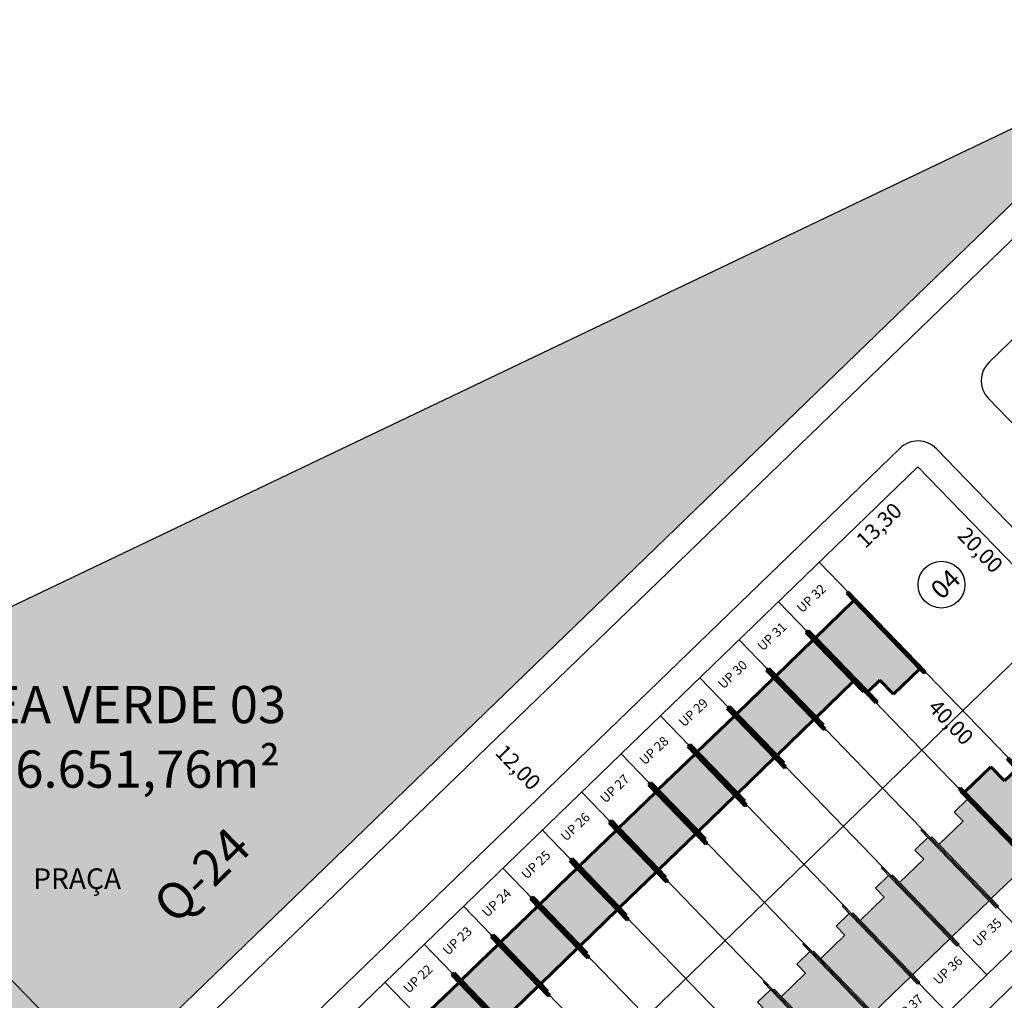
# Model space of a CAD drawing. Units: feet. Extents: x 496126 to 497331, y 6691508 to 6692525.
# Drawn here: x 496366 to 496462, y 6692086 to 6692181 of the extents above; entities that cross this region are included whole.
import ezdxf
from ezdxf.enums import TextEntityAlignment as Align
from ezdxf.lldxf.tags import DXFTag

# ---------------------------------------------------------------- set-up
doc = ezdxf.new("R2010")
doc.units = ezdxf.units.FT
doc.header["$MEASUREMENT"] = 0
for name, color, linetype in [('A_01', 1, 'Continuous'), ('CASAS', 7, 'Continuous'), ('EMC-04-HACHURA VIA', 253, 'Continuous'), ('URB-COTAS', 7, 'Continuous'), ('URB-EQUIPAMENTOS', 7, 'Continuous'), ('URB-HACHURAS', 7, 'Continuous'), ('URB-LOTES', 252, 'Continuous'), ('URB-MEIO-FIO', 8, 'Continuous'), ('URB-QUADRAS', 4, 'Continuous'), ('URB-TXT-LOTES', 7, 'Continuous'), ('URB-TXT-NOME LOTES', 7, 'Continuous'), ('URB-TXT-UP', 1, 'Continuous')]:
    doc.layers.add(name, color=color, linetype=linetype)
doc.layers.add('PAREDES', color=4, linetype='Continuous', lineweight=60)
doc.layers.add('PISO', color=8, linetype='Continuous', lineweight=5)
doc.styles.add('Arial (bold)', font='arialbd.ttf')
doc.styles.get("Standard").update_dxf_attribs({"font": 'arial.ttf'})
tags = doc.linetypes.add('HIDDEN', pattern=[0.375, 0.25, -0.125]).pattern_tags.tags
tags[6:7] = [DXFTag(74, 4), DXFTag(75, 0), DXFTag(340, '0'), DXFTag(46, 0.0), DXFTag(50, 0.0), DXFTag(44, 0.0), DXFTag(45, 0.0)]
tags[4:5] = [DXFTag(74, 4), DXFTag(75, 0), DXFTag(340, '0'), DXFTag(46, 0.0), DXFTag(50, 0.0), DXFTag(44, 0.0), DXFTag(45, 0.0)]
doc.dimstyles.new('COTAS RUAS', dxfattribs={"dimtxt": 1.5, "dimasz": 1, "dimexe": 0.5, "dimexo": 0.5, "dimgap": 0.5, "dimtad": 1, "dimzin": 0, "dimtxsty": 'Standard', "dimblk": 'OPEN90', "dimcen": 0, "dimse1": 1, "dimse2": 1, "dimsd1": 1, "dimsd2": 1, "dimclrd": 7, "dimclre": 7, "dimclrt": 7, "dimaunit": 1, "dimadec": 8, "dimazin": 0, "dimtfac": 1, "dimtofl": 0, "dimtmove": 0, "dimatfit": 3, "dimldrblk": 'OPEN90', "dimfxl": 1, "dimtolj": 1, "dimtzin": 0, "dimarcsym": 0})

# ---------------------------------------------------------------- blocks, each defined once
blk = doc.blocks.new('ghjhg')
at = {"layer": 'A_01', "color": 3}
blk.add_line((494592.9732511234, 6690905.490985067), (494740.0144477944, 6690975.685701609), dxfattribs=at)
blk = doc.blocks.new('*D9')
at = {"layer": 'Defpoints', "color": 0, "transparency": 16777216}
for p in [(40.00000000000001, 0.9900000000000024), (40.04558308937818, -21.00631868241059), (40.07987273171489, -21.00631868241059)]:
    blk.add_point(p, dxfattribs=at)
at = {"layer": 'URB-EQUIPAMENTOS', "color": 7, "transparency": 16777216, "insert": (38.64415062007393, -10.0081593412053), "char_height": 1.5, "attachment_point": 5, "rotation": 90}
blk.add_mtext('\\A1;22,00', dxfattribs=at)
blk = doc.blocks.new('_Open90')
at = {"color": 0, "linetype": 'ByBlock', "lineweight": -2}
for p, q in [((0, 0), (-1, 0)), ((-0.5, 0.5), (0, 0)), ((0, 0), (-0.5, -0.5))]:
    blk.add_line(p, q, dxfattribs=at)
blk = doc.blocks.new('*D8')
at = {"layer": 'Defpoints', "color": 0, "transparency": 16777216}
for p in [(0, 0.9900000000000002), (39.99947258638763, 1.13524553807197), (39.99947258638763, -2.083276362772878)]:
    blk.add_point(p, dxfattribs=at)
at = {"layer": 'URB-EQUIPAMENTOS', "color": 7, "transparency": 16777216, "insert": (19.99973629319381, -0.681843893468649), "char_height": 1.5, "attachment_point": 5}
blk.add_mtext('\\A1;40,00', dxfattribs=at)
blk = doc.blocks.new('*D328')
at = {"layer": 'Defpoints', "color": 0, "ltscale": 5, "transparency": 16777216}
for p in [(496443.8095931546, 6692128.67487227), (496445.7891557915, 6692126.626697063), (496321.5714271087, 6692010.531608566)]:
    blk.add_point(p, dxfattribs=at)
at = {"layer": 'URB-COTAS', "color": 7, "ltscale": 5, "transparency": 16777216, "insert": (496383.6961330702, 6692068.562762117), "char_height": 1.5, "attachment_point": 5, "rotation": 44.02406000631221}
blk.add_mtext('\\A1;170,00', dxfattribs=at)
blk = doc.blocks.new('*D706')
at = {"layer": 'Defpoints', "color": 0, "ltscale": 5, "transparency": 16777216}
for p in [(496453.3729320294, 6692137.917845254), (496455.3524946109, 6692135.869670105), (496443.8095931546, 6692128.67487227)]:
    blk.add_point(p, dxfattribs=at)
at = {"layer": 'URB-COTAS', "color": 7, "ltscale": 5, "transparency": 16777216, "insert": (496449.596885161, 6692132.255880843), "char_height": 1.5, "attachment_point": 5, "rotation": 44.02406000631221}
blk.add_mtext('\\A1;13,30', dxfattribs=at)
blk = doc.blocks.new('*D707')
at = {"layer": 'Defpoints', "color": 0, "ltscale": 5, "transparency": 16777216}
for p in [(496453.372932029, 6692137.917845255), (496467.2721395236, 6692123.536884543), (496465.3634964698, 6692121.692179842)]:
    blk.add_point(p, dxfattribs=at)
at = {"layer": 'URB-COTAS', "color": 7, "ltscale": 5, "transparency": 16777216, "insert": (496459.421589986, 6692129.856600231), "char_height": 1.5, "attachment_point": 5, "rotation": 314.0240596756337}
blk.add_mtext('\\A1;20,00', dxfattribs=at)
blk = doc.blocks.new('*D329')
at = {"layer": 'Defpoints', "color": 0, "ltscale": 5, "transparency": 16777216}
for p in [(496443.6657835497, 6692128.535880191), (496471.4641985297, 6692099.773958756), (496469.464402895, 6692097.841155029)]:
    blk.add_point(p, dxfattribs=at)
at = {"layer": 'URB-COTAS', "color": 7, "ltscale": 5, "transparency": 16777216, "insert": (496456.5728926696, 6692113.196055781), "char_height": 1.5, "attachment_point": 5, "rotation": 314.02405965027657}
blk.add_mtext('\\A1;40,00', dxfattribs=at)
blk = doc.blocks.new('*D330')
at = {"layer": 'Defpoints', "color": 0, "ltscale": 5, "transparency": 16777216}
for p in [(496471.6080081346, 6692099.912950831), (496349.3698420874, 6691981.769687128), (496349.7411889313, 6691981.385469224)]:
    blk.add_point(p, dxfattribs=at)
at = {"layer": 'URB-COTAS', "color": 7, "ltscale": 5, "transparency": 16777216, "insert": (496409.8999233637, 6692041.477934477), "char_height": 1.5, "attachment_point": 5, "rotation": 44.024059674380624}
blk.add_mtext('\\A1;170,00', dxfattribs=at)
blk = doc.blocks.new('*D335')
at = {"layer": 'Defpoints', "color": 0, "ltscale": 5, "transparency": 16777216}
for p in [(496479.9475325346, 6692091.284374498), (496482.131615751, 6692089.024589907), (496357.7093664994, 6691973.141110782)]:
    blk.add_point(p, dxfattribs=at)
at = {"layer": 'URB-COTAS', "color": 7, "ltscale": 5, "transparency": 16777216, "insert": (496420.0385927004, 6692030.960655313), "char_height": 1.5, "attachment_point": 5, "rotation": 44.02405968053376}
blk.add_mtext('\\A1;170,00', dxfattribs=at)
blk = doc.blocks.new('*D956')
at = {"layer": 'Defpoints', "color": 0, "ltscale": 5, "transparency": 16777216}
for p in [(496407.0503146541, 6692109.835738732), (496417.8051069672, 6692103.541520154), (496415.3898391519, 6692101.207162306)]:
    blk.add_point(p, dxfattribs=at)
at = {"layer": 'URB-COTAS', "color": 7, "ltscale": 5, "transparency": 16777216, "insert": (496414.6430419823, 6692108.829748402), "char_height": 1.5, "attachment_point": 5, "rotation": 314.02405967727236}
blk.add_mtext('\\A1;12,00', dxfattribs=at)
blk = doc.blocks.new('casa 2d')
at = {"ltscale": 5, "true_color": 0xc176b1}
h = blk.add_hatch(color=223, dxfattribs=at)
h.paths.add_polyline_path([(494809.2928938622, 6691746.574633737), (494810.5114642628, 6691746.574633737), (494810.5114642628, 6691743.324633737), (494817.8114642628, 6691743.324633737), (494817.8114642628, 6691748.324673618), (494809.2928938622, 6691748.324633737)])
h.paths.add_polyline_path([(494808.2928937344, 6691748.324673618), (494808.2928939901, 6691748.474633737), (494810.5114642628, 6691748.474633737), (494818.8114642628, 6691748.474633737), (494818.8114642628, 6691748.324673618), (494817.8114642628, 6691748.324673618), (494809.2928938622, 6691748.324673618)])
h.paths.add_polyline_path([(494809.5080830549, 6691743.324633737), (494809.5080830549, 6691743.174633737), (494818.8114642628, 6691743.174633737), (494818.8114642628, 6691743.324633737), (494817.8114642628, 6691743.324633737), (494810.5114642628, 6691743.324633737)])
at = {"layer": 'EMC-04-HACHURA VIA', "color": 7}
for p, q in [((494808.2928939901, 6691748.474633737), (494808.2928937343, 6691748.324633737)), ((494818.8114642628, 6691748.324673618), (494808.2928937344, 6691748.324673618)), ((494810.5114642628, 6691748.474633737), (494808.2928939901, 6691748.474633737)), ((494809.2928938622, 6691748.324633737), (494809.2928938622, 6691746.574633737)), ((494818.8114642628, 6691748.474633737), (494810.5114642628, 6691748.474633737)), ((494817.8114642628, 6691743.324633737), (494817.8114642628, 6691748.324673618)), ((494818.8114642628, 6691748.324633737), (494818.8114642628, 6691748.474633737)), ((494809.2928938622, 6691746.574633737), (494810.5114642628, 6691746.574633737)), ((494810.5114642628, 6691743.324633737), (494810.5114642628, 6691746.574633737)), ((494818.8114642628, 6691743.324633737), (494809.5080830549, 6691743.324633737)), ((494809.5080830549, 6691743.324633737), (494809.5080830549, 6691743.174633737)), ((494818.8114642628, 6691743.174633737), (494809.5080830549, 6691743.174633737)), ((494818.8114642628, 6691743.174633737), (494818.8114642628, 6691743.324633737))]:
    blk.add_line(p, q, dxfattribs=at)
blk = doc.blocks.new('casa 1d')
at = {"ltscale": 5, "true_color": 0xe4a277}
h = blk.add_hatch(color=21, dxfattribs=at)
h.paths.add_polyline_path([(494783.2246609152, 6691779.342124237), (494783.2246609152, 6691784.342124237), (494777.6246682478, 6691784.342124237), (494777.6246682478, 6691779.342124237)])
h.paths.add_polyline_path([(494776.2246682478, 6691779.342124237), (494776.2246682478, 6691779.192124236), (494784.2246609152, 6691779.192124236), (494784.2246609152, 6691779.342124237), (494783.2246609152, 6691779.342124237), (494777.6246682478, 6691779.342124237)])
h.paths.add_polyline_path([(494776.6246682478, 6691784.492124236), (494776.6246682478, 6691784.342124237), (494777.6246682478, 6691784.342124237), (494783.2246609152, 6691784.342124237), (494784.2246609152, 6691784.342124237), (494784.2246609152, 6691784.492124236)])
at = {"layer": 'PAREDES', "color": 7}
for p, q in [((494784.2246609152, 6691784.492124236, 0.59844825), (494776.6246682478, 6691784.492124236, 0.59844825)), ((494776.6246682478, 6691784.492124236, 0.59844825), (494776.6246682478, 6691784.342124237, 0.59844825)), ((494784.2246609152, 6691784.342124237, 0.59844825), (494776.6246682478, 6691784.342124237, 0.59844825)), ((494777.6246682478, 6691784.342124237, 0.59844825), (494777.6246682478, 6691779.342124237, 0.59844825)), ((494784.2246609152, 6691784.342124237, 0.59844825), (494783.2246609152, 6691784.342124237, 0.59844825)), ((494783.2246609152, 6691784.342124237, 0.59844825), (494783.2246609152, 6691779.342124237, 0.59844825)), ((494784.2246609152, 6691784.492124236, 0.59844825), (494784.2246609152, 6691784.342124237, 0.59844825)), ((494776.2246682478, 6691779.342124237, 0.59844825), (494776.2246682478, 6691779.192124236, 0.59844825)), ((494784.2246609152, 6691779.342124237, 0.59844825), (494776.2246682478, 6691779.342124237, 0.59844825)), ((494776.2246682478, 6691779.192124236, 0.59844825), (494784.2246609152, 6691779.192124236, 0.59844825)), ((494784.2246609152, 6691779.192124236, -0.03520287619531191), (494776.6246682478, 6691779.192124236, 0.6336511261953108)), ((494784.2246609152, 6691779.192124236, 0.59844825), (494784.2246609152, 6691779.342124237, 0.59844825))]:
    blk.add_line(p, q, dxfattribs=at)
blk = doc.blocks.new('pne')
at = {"true_color": 0xfcfcff}
h = blk.add_hatch(color=7, dxfattribs=at)
h.dxf.hatch_style = 1
edge = h.paths.add_edge_path()
edge.add_line((555.1083311019465, -64.19025337789208), (555.3168303146907, -63.91538354167513))
edge.add_arc((556.2173901814967, -63.72781071159989), 0.9198867547735494, 191.7656175945423, 315.9332028770331)
edge.add_arc((556.2275566619355, -63.73424483649433), 0.9081102275552166, -44.22122750994335, 40.91057953155601)
edge.add_line((556.9138451274484, -63.13954127486795), (556.9493344081635, -62.78487052151444))
edge.add_arc((556.2335395189002, -63.73678203672171), 1.191007076639133, -49.50204952718019, 53.05847082973031, ccw=False)
edge.add_arc((556.2192512797192, -63.73791538458318), 1.199480429593537, 202.1548833641206, 311.05211622906603, ccw=False)
edge = h.paths.add_edge_path()
edge.add_line((555.002338686958, -64.08927472122014), (555.5716459323681, -63.28150336354059))
edge.add_line((555.5716459313408, -63.28150336258113), (556.6118615893175, -63.28150336191798))
edge.add_arc((556.6326308073476, -63.17035311087966), 0.1130740413923084, -100.5840682765283, 4.188866196843449)
edge.add_line((556.7454027935164, -63.16209368593991), (556.8508300344708, -61.93990048713197))
edge.add_arc((556.5979735796573, -61.73161568213254), 0.3275957067247059, -39.47922096258063, 122.4718024211389)
edge.add_arc((556.5824095795397, -61.73319500684738), 0.3208766664516904, 119.9749962155473, 263.9526630183722)
edge.add_line((556.548605193384, -62.05228605680168), (556.4890311360726, -62.56143017629054))
edge.add_line((556.4890311370837, -62.56143017672002), (555.9587561600772, -62.56143017677928))
edge.add_arc((556.015454553999, -62.69294802471995), 0.1432188969847825, 113.3212595743565, 256.2119473666858)
edge.add_line((555.9813210583525, -62.83203992713243), (556.477748687542, -62.84331533036409))
edge.add_line((556.4777486884268, -62.84331532940269), (556.4551837902052, -63.00117102339751))
edge.add_line((556.4551837900653, -63.00117102265358), (555.4961759438463, -63.00117102268705))
edge.add_arc((555.4907857403159, -63.13894480280578), 0.1378791821890257, 87.7595265686462, 149.4313043166524)
edge.add_line((555.3720690030605, -63.06882344186306), (554.8305116425854, -63.80172481904625))
edge.add_line((554.8305116447154, -63.80172481946647), (554.6612749735234, -63.72279697250637))
edge.add_arc((554.626455536345, -63.86323858425021), 0.1446936064648265, 76.07553304824346, 224.2203667553604)
edge.add_line((554.5227590184659, -63.96415078360587), (554.8377258116905, -64.13705277481255))
edge.add_arc((554.8833142089425, -63.98665666207671), 0.15715372280358, 253.1367801337128, 319.2334264913018)
blk = doc.blocks.new('casa ppne')
at = {"layer": 'PISO', "true_color": 0x7aafdf}
h = blk.add_hatch(color=143, dxfattribs=at)
h.paths.add_polyline_path([(494970.2898235319, 6691885.160635988), (494970.2898235319, 6691890.36063535), (494962.9898235319, 6691890.360635987), (494962.9898235319, 6691888.710635988), (494961.0898235319, 6691888.710635988), (494961.0898235319, 6691885.160635988)])
h.paths.add_polyline_path([(494960.4898197587, 6691885.160635988), (494960.4898197587, 6691885.010635988), (494971.2898235319, 6691885.010635988), (494971.2898235319, 6691885.160635988), (494970.2898235319, 6691885.160635988), (494961.0898235319, 6691885.160635988)])
h.paths.add_polyline_path([(494970.2898235319, 6691890.36063535), (494970.2898235319, 6691890.360635987), (494971.2898235319, 6691890.360635987), (494971.2898235319, 6691890.510635988), (494961.6898271982, 6691890.510635988), (494961.6898269425, 6691890.360671959)])
at = {"layer": 'PAREDES', "color": 7}
for p, q in [((494970.2898235319, 6691890.36063535), (494961.6898269425, 6691890.360671959)), ((494971.2898235319, 6691890.510635988), (494961.6898271982, 6691890.510638204)), ((494962.9898235319, 6691890.360635987), (494962.9898235319, 6691888.710635988)), ((494970.2898235319, 6691885.160635988), (494970.2898235319, 6691890.360635987)), ((494970.2898235319, 6691890.360635987), (494971.2898235319, 6691890.360635987)), ((494971.2898235319, 6691890.360635987), (494971.2898235319, 6691890.510635988)), ((494961.0898235319, 6691885.160635988), (494961.0898235319, 6691888.710635988)), ((494962.9898235319, 6691888.710635988), (494961.0898235319, 6691888.710635988)), ((494961.0898235319, 6691885.160635988), (494960.4898197587, 6691885.160635988)), ((494960.4898197587, 6691885.160635988), (494960.4898197587, 6691885.010635988)), ((494970.2898235319, 6691885.160635988), (494961.0898235319, 6691885.160635988)), ((494971.2898235319, 6691885.160635988), (494970.2898235319, 6691885.160635988)), ((494971.2898235319, 6691885.010635988), (494971.2898235319, 6691885.160635988)), ((494971.2898235319, 6691885.010635988), (494960.4898197587, 6691885.010635988))]:
    blk.add_line(p, q, dxfattribs=at)
blk.add_lwpolyline([(494961.6898271982, 6691890.510635988), (494961.6898269423, 6691890.360635987), (494962.9898235319, 6691890.360635987)], dxfattribs=at)
at = {"layer": 'CASAS', "color": 1, "xscale": 0.6999999999999997, "yscale": 0.6999999999999997, "zscale": 0.6999999999999997, "rotation": 359.9999999999999}
blk.add_blockref('pne', (494578.9970947085, 6691931.77760365), dxfattribs=at)
blk = doc.blocks.new('quadrap')
blk.add_line((0.07987273171487885, -21.00631868241059), (0.07987273171487885, -18.50631868241059))
at = {"layer": 'URB-EQUIPAMENTOS'}
for p, q in [((0, -1.509513612836599), (6, -1.509513612836599)), ((6.079872731714879, -18.50631868241059), (6, -1.509513612836599)), ((40, -1.509513612836599), (34, -1.509513612836599)), ((34.07987273171488, -18.50631868241059), (34, -1.509513612836599)), ((0.07987273171487885, -18.50631868241059), (6.079872731714879, -18.50631868241059)), ((40.07987273171488, -18.50631868241059), (34.07987273171488, -18.50631868241059))]:
    blk.add_line(p, q, dxfattribs=at)
for points in [[(0.07987273171487885, -21.00631868241059), (40.07987273171488, -21.00631868241059), (40, 0.9900000000000002), (0, 0.9900000000000002)], [(20, 0.9900000000000002), (40, 0.9900000000000002), (40.07987273171488, -21.00631868241059), (20.07987273171488, -21.00631868241059)]]:
    blk.add_lwpolyline(points, close=True, dxfattribs=at)
blk.add_circle((20, -10.0047568064183), 3, dxfattribs=at)
dim = blk.add_linear_dim(base=(39.99947258638763, -2.083276362772878), p1=(0, 0.9900000000000002), p2=(39.99947258638763, 1.13524553807197), dimstyle='COTAS RUAS', dxfattribs=at)
dim.commit()
dim.dimension.update_dxf_attribs({"geometry": '*D8', "text_midpoint": (19.99973629319381, -0.681843893468649)})
dim = blk.add_linear_dim(base=(40.04558308937818, -21.00631868241059), p1=(40, 0.990000000000002), p2=(40.07987273171488, -21.00631868241059), angle=90, dimstyle='COTAS RUAS', dxfattribs=at)
dim.commit()
dim.dimension.update_dxf_attribs({"geometry": '*D9', "text_midpoint": (38.64415062007393, -10.0081593412053)})

msp = doc.modelspace()

# ---------------------------------------------------------------- hatches: boundary and pattern name
at = {"layer": 'URB-HACHURAS', "ltscale": 5, "true_color": 0xe0ffe8}
h = msp.add_hatch(color=7, dxfattribs=at)
h.dxf.hatch_style = 1
h.paths.add_polyline_path([(496473.3712348497, 6692176.029132218), (496474.0553261202, 6692174.596124093), (496299.3022929499, 6692005.697208569), (496298.5412026123, 6692005.899676939), (496310.0493851837, 6692049.15448036), (496323.2587168437, 6692096.634604123), (496325.9712521585, 6692105.490985067), (496473.0124488295, 6692175.685701609)])

# ---------------------------------------------------------------- linework, layer by layer
at = {"layer": 'URB-LOTES', "linetype": 'HIDDEN', "ltscale": 5}
for p, q in [((496467.6532439406, 6692096.09066877), (496439.854828962, 6692124.852590206)), ((496463.8422893503, 6692092.407378785), (496436.0438743717, 6692121.169300222)), ((496460.0313347601, 6692088.724088801), (496432.2329197815, 6692117.486010238)), ((496457.5649910382, 6692114.154919476), (496335.6144442068, 6691996.289639921)), ((496456.2203801698, 6692085.040798817), (496428.4219651912, 6692113.802720253)), ((496452.4094255795, 6692081.357508833), (496424.6110106009, 6692110.119430269)), ((496448.5984709893, 6692077.674218848), (496420.8000560107, 6692106.436140285)), ((496444.787516399, 6692073.990928864), (496416.9891014204, 6692102.752850301)), ((496440.9765618087, 6692070.30763888), (496413.1781468301, 6692099.069560316)), ((496437.1656072185, 6692066.624348896), (496409.3671922398, 6692095.386270332)), ((496433.3546526282, 6692062.941058911), (496405.5562376496, 6692091.702980348)), ((496429.5436980379, 6692059.257768927), (496401.7452830593, 6692088.019690364))]:
    msp.add_line(p, q, dxfattribs=at)
at = {"layer": 'URB-MEIO-FIO'}
for p, q in [((496451.6355310933, 6692139.715465343), (496309.1909627426, 6692002.042701291)), ((496482.9689670972, 6692110.893324752), (496455.1705521196, 6692139.655246189)), ((496482.9087479445, 6692107.358303728), (496340.4641796329, 6691969.685539636))]:
    msp.add_line(p, q, dxfattribs=at)
msp.add_lwpolyline([(496298.0536331859, 6692004.067092205, 0.3789018763165633), (496301.3637622555, 6692004.212800761), (496623.3386640127, 6692315.401744073, 0.4142135622309223), (496623.3988831657, 6692318.936765098)], format="xyb", dxfattribs=at)
msp.add_lwpolyline([(496460.203888366, 6692144.519968815), (496488.0023033381, 6692115.758047371, 0.4142135625096436), (496491.5373243648, 6692115.697828218), (496621.4693043969, 6692241.277167938, 0.4142135621817897), (496621.5295235497, 6692244.812188962), (496593.7311085782, 6692273.574110406, 0.4142135625192864), (496590.1960875514, 6692273.634329559), (496460.2641075194, 6692148.05498984, 0.4142135621729273)], format="xyb", close=True, dxfattribs=at)
msp.add_arc((496453.3729320298, 6692137.917845253), 2.5, 44.02405964923894, 134.0240596585318, dxfattribs=at)
at = {"layer": 'URB-QUADRAS'}
for p, q in [((496474.0553261202, 6692174.596124093), (496299.3022929499, 6692005.697208569)), ((496453.3729320292, 6692137.917845254), (496312.0069357723, 6692001.287521725)), ((496481.1713470074, 6692109.155923816), (496453.372932029, 6692137.917845254)), ((496471.6080081363, 6692099.912950831), (496443.8095931577, 6692128.674872267)), ((496467.2721395179, 6692123.536884536), (496457.5649910373, 6692114.154919477)), ((496437.8288275268, 6692122.894468261), (496437.8288323741, 6692122.894463246)), ((496481.1713470069, 6692109.155923815), (496339.8053507487, 6691972.525600286))]:
    msp.add_line(p, q, dxfattribs=at)
at = {"layer": 'URB-TXT-LOTES', "ltscale": 5}
msp.add_circle((496455.6591120933, 6692126.497919923), 2.2665599570088, dxfattribs=at)

# ---------------------------------------------------------------- block references
at = {"layer": 'CASAS', "ltscale": 5}
for name, p, rotation in [('casa ppne', (5652217.803666772, 10986813.76869839), 134.0240728856601), ('casa 1d', (5652008.749334256, 10986869.72481029, -0.59844825), 134.0240596530249), ('casa 1d', (5652004.938379667, 10986866.0415203, -0.59844825), 134.0240596530249), ('casa 1d', (5652001.12742306, 10986862.35823032, -0.59844825), 134.0240596530249), ('casa 1d', (5651997.31646847, 10986858.67494033, -0.59844825), 134.0240596530249), ('casa ppne', (-4659306.340885004, 2397410.996769686), 314.0240728856601), ('casa 1d', (5651993.50551388, 10986854.99165035, -0.59844825), 134.0240596530249), ('casa 2d', (-4659103.192587349, 2397397.438141173), 314.0240596220878), ('casa 1d', (5651989.69455929, 10986851.30836036, -0.59844825), 134.0240596530249), ('casa 2d', (-4659107.003541942, 2397393.754851192), 314.0240596220878), ('casa 1d', (5651985.883605673, 10986847.62506937, -0.59844825), 134.0240596530249), ('casa 2d', (-4659110.814496527, 2397390.071561201), 314.0240596220878), ('casa 1d', (5651982.072649066, 10986843.94177939, -0.59844825), 134.0240596530249), ('casa 2d', (-4659114.625451121, 2397386.388271218), 314.0240596220878), ('casa 1d', (5651978.261694476, 10986840.2584894, -0.59844825), 134.0240596530249), ('casa 2d', (-4659118.436405714, 2397382.704981238), 314.0240596220878), ('casa 1d', (5651974.450739887, 10986836.57519942, -0.59844825), 134.0240596530249), ('casa 2d', (-4659122.247360298, 2397379.021691248), 314.0240596220878)]:
    msp.add_blockref(name, p, dxfattribs=dict(at, rotation=rotation))
at = {"layer": 'URB-EQUIPAMENTOS', "rotation": 44.02405967530781}
msp.add_blockref('quadrap', (496326.5742513447, 6692070.929667745), dxfattribs=at)
at = {"layer": 'URB-QUADRAS', "color": 3, "ltscale": 5}
msp.add_blockref('ghjhg', (1732.998001035128, 1200), dxfattribs=at)

# ---------------------------------------------------------------- texts
at = {"layer": 'URB-QUADRAS', "style": 'Arial (bold)'}
msp.add_text('Q-24', height=3.5, rotation=44.02405966791398, dxfattribs=at).set_placement((496383.9919042536, 6692098.380885324), align=Align.MIDDLE_CENTER)
at = {"layer": 'URB-TXT-LOTES', "ltscale": 5, "insert": (496454.4250125424, 6692126.259566156), "char_height": 1.8, "width": 9.882482823100872, "attachment_point": 1, "rotation": 44.02405965383176}
msp.add_mtext('{\\fArial Narrow|b1|i0|c0|p34;04}', dxfattribs=at)
at = {"layer": 'URB-TXT-NOME LOTES'}
for s, height, p in [('ÁREA VERDE 03', 3.6, (496357.4309635845, 6692113.094322193)), ('Á:6.651,76m²', 3.6, (496361.5969216015, 6692106.848438768)), ('PRAÇA', 2, (496367.6740604346, 6692097.03814846))]:
    msp.add_text(s, height=height, dxfattribs=at).set_placement(p)
at = {"layer": 'URB-TXT-UP', "color": 2}
for s, p in [('UP 32', (496443.0475779321, 6692125.172419213)), ('UP 31', (496439.2366233364, 6692121.489129232)), ('UP 30', (496435.4256687529, 6692117.805839242)), ('UP 29', (496431.6147141563, 6692114.122549265)), ('UP 28', (496427.8037595662, 6692110.43925928)), ('UP 27', (496423.9928049761, 6692106.755969296)), ('UP 26', (496420.1818503989, 6692103.072679299)), ('UP 25', (496416.3708958104, 6692099.389389313)), ('UP 24', (496412.5599412219, 6692095.706099327)), ('UP 35', (496460.0790397709, 6692092.83902978)), ('UP 23', (496408.7489866334, 6692092.022809341)), ('UP 36', (496456.2680851824, 6692089.155739794)), ('UP 22', (496404.9380320256, 6692088.339519373)), ('UP 37', (496452.4571305939, 6692085.472449807))]:
    msp.add_text(s, height=0.9, rotation=43.35046740840067, dxfattribs=at).set_placement(p, align=Align.MIDDLE_CENTER)

# ---------------------------------------------------------------- dimensions: what is measured, and where the dimension line sits
at = {"layer": 'URB-COTAS', "ltscale": 5}
for base, p1, p2, picture, middle in [((496455.3524946109, 6692135.869670105), (496443.8095931555, 6692128.674872269), (496453.372932029, 6692137.917845254), '*D706', (496449.596885161, 6692132.255880843)), ((496445.7891557915, 6692126.626697063), (496321.5714271091, 6692010.531608566), (496443.8095931557, 6692128.674872269), '*D328', (496383.6961330702, 6692068.562762117))]:
    dim = msp.add_linear_dim(base=base, p1=p1, p2=p2, angle=224.0240600063122, dimstyle='COTAS RUAS', override={"dimtmove": 1}, dxfattribs=at)
    dim.commit()
    dim.dimension.update_dxf_attribs({"geometry": picture, "text_midpoint": middle})
for p1, p2, distance, picture, middle in [((496453.372932029, 6692137.917845254), (496467.2721395238, 6692123.536884543), -2.6544027087456916, '*D707', (496459.421589986, 6692129.856600231)), ((496443.6657835505, 6692128.535880192), (496471.4641985291, 6692099.773958756), -2.7811711245787287, '*D329', (496456.5728926696, 6692113.196055781)), ((496357.7093665, 6691973.141110782), (496479.9475325352, 6692091.284374498), -3.1427449608481917, '*D335', (496420.0385927004, 6692030.960655313))]:
    dim = msp.add_aligned_dim(p1=p1, p2=p2, distance=distance, dimstyle='COTAS RUAS', dxfattribs=at)
    dim.commit()
    dim.dimension.update_dxf_attribs({"geometry": picture, "text_midpoint": middle})
at = {"layer": 'URB-COTAS', "color": 244, "ltscale": 5, "true_color": 0x991b1e}
dim = msp.add_aligned_dim(p1=(496407.0503146544, 6692109.835738732), p2=(496415.3898391518, 6692101.207162305), distance=3.3589797839267157, dimstyle='COTAS RUAS', dxfattribs=at)
dim.commit()
dim.dimension.update_dxf_attribs({"geometry": '*D956', "text_midpoint": (496414.6430419823, 6692108.829748402)})
at = {"layer": 'URB-COTAS', "ltscale": 5}
dim = msp.add_linear_dim(base=(496349.7411889313, 6691981.385469224), p1=(496471.6080081346, 6692099.912950831), p2=(496349.3698420876, 6691981.769687129), angle=224.02405967439427, dimstyle='COTAS RUAS', dxfattribs=at)
dim.commit()
dim.dimension.update_dxf_attribs({"geometry": '*D330', "text_midpoint": (496410.8738633976, 6692040.470237212), "dimtype": 161})

doc.saveas('drawing.dxf')
